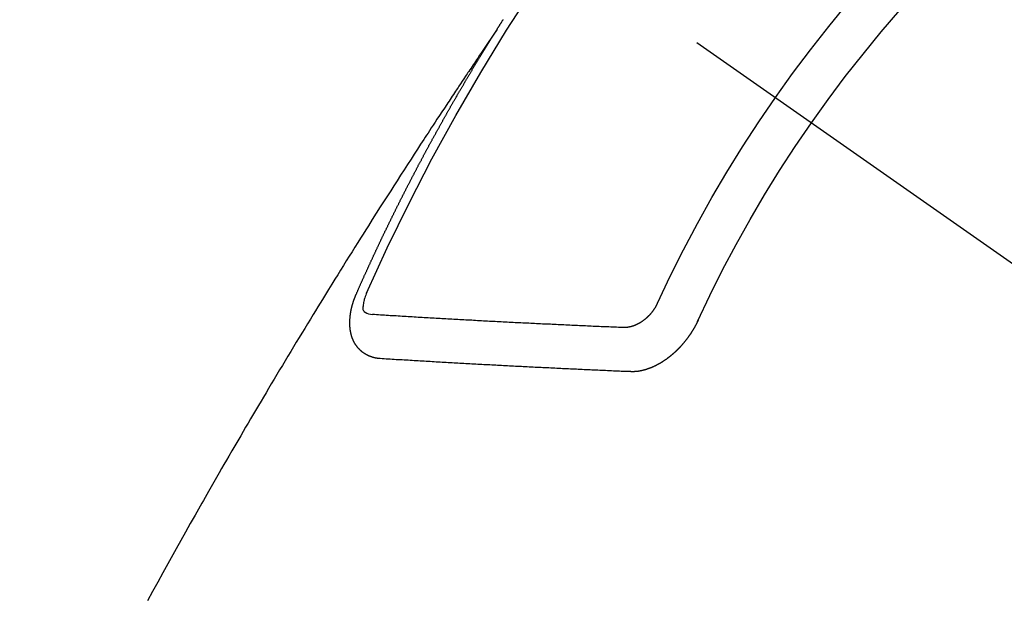
# Model space of a CAD drawing. Extents: x 0 to 26473, y -11045 to -2175.
# Drawn here: x 15573 to 15588, y -3927 to -3918 of the extents above; entities that cross this region are included whole.
import ezdxf

# ---------------------------------------------------------------- set-up
doc = ezdxf.new("R2010")
doc.units = 0
doc.header["$LTSCALE"] = 50
doc.header["$MEASUREMENT"] = 0
doc.linetypes.add('CENTER2', pattern=[1.125, 0.75, -0.125, 0.125, -0.125])
doc.linetypes.add('HIDDEN', pattern=[0.375, 0.25, -0.125])
doc.layers.get('0').update_dxf_attribs({"linetype": 'CONTINUOUS'})
doc.layers.add('150-機器', color=8, linetype='CONTINUOUS')
doc.layers.add('160-文字', color=254, linetype='CONTINUOUS')
doc.styles.add('KH001', font='txt')
doc.dimstyles.new('KH1xx030', dxfattribs={"dimscale": 30, "dimtxt": 2, "dimasz": 0.6, "dimexe": 0.3, "dimexo": 1.2, "dimgap": 0.5, "dimtad": 3, "dimdec": 1, "dimdsep": 46, "dimlunit": 6, "dimtxsty": 'KH001', "dimblk": 'DOT', "dimcen": 1, "dimdle": 1, "dimclrd": 256, "dimclre": 256, "dimclrt": 256, "dimadec": 0, "dimazin": 0, "dimtfac": 1, "dimtdec": 1, "dimtix": 1, "dimtmove": 2, "dimatfit": 3, "dimldrblk": 'CLOSEDBLANK', "dimfxl": 1, "dimtolj": 1, "dimtzin": 0, "dimlwd": -1, "dimlwe": -1, "dimarcsym": 0})

# ---------------------------------------------------------------- blocks, each defined once
blk = doc.blocks.new('F402_H')
at = {"layer": '150-機器', "color": 13, "linetype": 'CENTER2'}
blk.add_line((0, 0), (-244.018, -170.863), dxfattribs=at)
at = {"layer": '150-機器', "color": 13, "linetype": 'HIDDEN'}
for points in [[(-217.087, -153.962), (-217.091, -153.956), (-217.095, -153.95), (-217.097, -153.945), (-217.101, -153.939), (-217.105, -153.933), (-217.109, -153.927), (-217.112, -153.922), (-217.116, -153.916), (-217.119, -153.91), (-217.123, -153.905), (-217.127, -153.9), (-217.13, -153.893), (-217.133, -153.888), (-217.137, -153.883), (-217.14, -153.876), (-217.144, -153.871), (-217.148, -153.866), (-217.151, -153.859), (-217.155, -153.854), (-217.159, -153.849), (-217.162, -153.842), (-217.166, -153.837), (-217.169, -153.832), (-217.172, -153.826), (-217.176, -153.82), (-217.18, -153.815), (-217.183, -153.809), (-217.187, -153.803), (-217.19, -153.798)], [(-217.091, -153.956), (-217.048, -154.02), (-217.004, -154.085), (-216.961, -154.149), (-216.918, -154.213), (-216.888, -154.257), (-216.859, -154.301), (-216.829, -154.345), (-216.8, -154.389), (-216.783, -154.414), (-216.766, -154.439), (-216.749, -154.465), (-216.732, -154.49), (-216.715, -154.515), (-216.698, -154.54), (-216.681, -154.565), (-216.664, -154.59), (-216.651, -154.609), (-216.639, -154.628), (-216.626, -154.646), (-216.614, -154.665), (-216.588, -154.703), (-216.563, -154.741), (-216.538, -154.779), (-216.512, -154.817), (-216.5, -154.836), (-216.487, -154.855), (-216.474, -154.874), (-216.462, -154.893), (-216.445, -154.918), (-216.428, -154.943), (-216.412, -154.968), (-216.395, -154.993), (-216.378, -155.019), (-216.362, -155.044), (-216.345, -155.07), (-216.328, -155.095), (-216.291, -155.152), (-216.253, -155.209), (-216.216, -155.265), (-216.178, -155.322), (-216.149, -155.366), (-216.12, -155.411), (-216.091, -155.455), (-216.062, -155.499), (-216.041, -155.532), (-216.02, -155.564), (-215.998, -155.597), (-215.977, -155.629), (-215.928, -155.704), (-215.879, -155.779), (-215.83, -155.854), (-215.782, -155.93), (-215.728, -156.012), (-215.675, -156.095), (-215.622, -156.178), (-215.569, -156.26), (-215.52, -156.337), (-215.471, -156.413), (-215.422, -156.489), (-215.373, -156.565), (-215.312, -156.661), (-215.251, -156.756), (-215.19, -156.852), (-215.13, -156.948), (-215.09, -157.012), (-215.049, -157.075), (-215.009, -157.139), (-214.969, -157.203), (-214.925, -157.273), (-214.881, -157.344), (-214.837, -157.414), (-214.793, -157.484), (-214.749, -157.554), (-214.706, -157.625), (-214.662, -157.695), (-214.618, -157.766), (-214.571, -157.842), (-214.523, -157.919), (-214.476, -157.996), (-214.429, -158.073), (-214.393, -158.13), (-214.358, -158.188), (-214.322, -158.245), (-214.287, -158.303), (-214.244, -158.374), (-214.2, -158.444), (-214.157, -158.515), (-214.115, -158.586), (-214.072, -158.656), (-214.029, -158.727), (-213.986, -158.797), (-213.944, -158.868), (-213.901, -158.938), (-213.859, -159.009), (-213.816, -159.08), (-213.774, -159.15), (-213.731, -159.221), (-213.689, -159.292), (-213.647, -159.363), (-213.605, -159.434), (-213.566, -159.498), (-213.528, -159.563), (-213.49, -159.627), (-213.452, -159.691), (-213.422, -159.743), (-213.391, -159.794), (-213.361, -159.845), (-213.33, -159.897), (-213.292, -159.961), (-213.255, -160.025), (-213.217, -160.09), (-213.179, -160.154), (-213.134, -160.231), (-213.089, -160.309), (-213.044, -160.386), (-212.999, -160.464), (-212.962, -160.528), (-212.924, -160.593), (-212.887, -160.657), (-212.85, -160.722), (-212.809, -160.793), (-212.769, -160.864), (-212.728, -160.935), (-212.687, -161.006), (-212.662, -161.051), (-212.636, -161.096), (-212.61, -161.141), (-212.584, -161.186), (-212.559, -161.232), (-212.533, -161.277), (-212.507, -161.322), (-212.482, -161.368), (-212.409, -161.497), (-212.336, -161.626), (-212.263, -161.755), (-212.191, -161.884), (-212.14, -161.975), (-212.09, -162.065), (-212.04, -162.156), (-211.989, -162.246), (-211.911, -162.388), (-211.833, -162.531), (-211.754, -162.673)], [(-214.943, -157.995), (-214.948, -157.985), (-214.951, -157.977), (-214.955, -157.968), (-214.958, -157.96), (-214.962, -157.952), (-214.967, -157.943), (-214.97, -157.934), (-214.974, -157.926), (-214.977, -157.917), (-214.981, -157.909), (-214.985, -157.9), (-214.989, -157.891), (-214.993, -157.883), (-214.996, -157.874), (-215, -157.866), (-215.004, -157.857), (-215.008, -157.849), (-215.011, -157.84), (-215.015, -157.832), (-215.019, -157.822), (-215.023, -157.814), (-215.027, -157.806), (-215.03, -157.797), (-215.034, -157.789), (-215.039, -157.78), (-215.042, -157.772), (-215.046, -157.763), (-215.049, -157.755), (-215.053, -157.745), (-215.058, -157.737), (-215.061, -157.729), (-215.065, -157.72), (-215.068, -157.712), (-215.073, -157.703), (-215.077, -157.695), (-215.08, -157.686), (-215.084, -157.678), (-215.089, -157.669), (-215.092, -157.66), (-215.096, -157.652), (-215.1, -157.644), (-215.104, -157.635), (-215.108, -157.626), (-215.111, -157.618), (-215.116, -157.61), (-215.12, -157.601), (-215.123, -157.592), (-215.127, -157.584), (-215.132, -157.575), (-215.135, -157.566), (-215.139, -157.558), (-215.143, -157.55), (-215.147, -157.541), (-215.15, -157.532), (-215.155, -157.524), (-215.158, -157.516), (-215.162, -157.506), (-215.167, -157.498), (-215.17, -157.49), (-215.174, -157.481), (-215.179, -157.473), (-215.182, -157.464), (-215.186, -157.456), (-215.191, -157.447), (-215.194, -157.438), (-215.198, -157.43), (-215.203, -157.421), (-215.206, -157.413), (-215.21, -157.404), (-215.214, -157.396), (-215.218, -157.387), (-215.222, -157.378), (-215.226, -157.371), (-215.23, -157.361), (-215.234, -157.353), (-215.238, -157.345), (-215.242, -157.335), (-215.246, -157.328), (-215.25, -157.319), (-215.253, -157.311), (-215.258, -157.302), (-215.262, -157.293), (-215.266, -157.285), (-215.27, -157.276), (-215.274, -157.268), (-215.278, -157.26), (-215.282, -157.25), (-215.286, -157.242), (-215.29, -157.234), (-215.294, -157.225), (-215.298, -157.217), (-215.302, -157.208), (-215.307, -157.199), (-215.31, -157.191), (-215.315, -157.183), (-215.319, -157.174), (-215.322, -157.165), (-215.326, -157.157), (-215.331, -157.148), (-215.335, -157.14), (-215.338, -157.132), (-215.343, -157.123), (-215.347, -157.114), (-215.35, -157.106), (-215.355, -157.097), (-215.359, -157.089), (-215.363, -157.081), (-215.367, -157.071), (-215.371, -157.063), (-215.375, -157.055), (-215.38, -157.046), (-215.383, -157.038), (-215.388, -157.029), (-215.392, -157.02), (-215.396, -157.013), (-215.4, -157.003), (-215.405, -156.995), (-215.408, -156.987), (-215.413, -156.978), (-215.417, -156.97), (-215.421, -156.962), (-215.425, -156.952), (-215.429, -156.944), (-215.433, -156.935), (-215.438, -156.927), (-215.441, -156.919), (-215.446, -156.91), (-215.45, -156.901), (-215.454, -156.893), (-215.458, -156.884), (-215.462, -156.876), (-215.466, -156.867), (-215.471, -156.859), (-215.474, -156.851), (-215.479, -156.842), (-215.483, -156.833), (-215.488, -156.825), (-215.491, -156.816), (-215.495, -156.808), (-215.5, -156.799), (-215.504, -156.791), (-215.509, -156.782), (-215.512, -156.774), (-215.517, -156.766), (-215.521, -156.756), (-215.525, -156.748), (-215.529, -156.739), (-215.533, -156.731), (-215.538, -156.723), (-215.542, -156.714), (-215.546, -156.706), (-215.55, -156.697), (-215.555, -156.689), (-215.559, -156.681), (-215.563, -156.672), (-215.567, -156.664), (-215.571, -156.654), (-215.576, -156.646), (-215.58, -156.638), (-215.584, -156.629), (-215.589, -156.621), (-215.593, -156.612), (-215.597, -156.604), (-215.602, -156.595), (-215.605, -156.587), (-215.61, -156.579), (-215.614, -156.57), (-215.618, -156.562), (-215.623, -156.553), (-215.627, -156.544), (-215.631, -156.536), (-215.636, -156.528), (-215.639, -156.519), (-215.644, -156.51), (-215.649, -156.503), (-215.653, -156.493), (-215.657, -156.485), (-215.662, -156.477), (-215.665, -156.468), (-215.67, -156.459), (-215.675, -156.451), (-215.678, -156.443), (-215.683, -156.434), (-215.687, -156.426), (-215.691, -156.417), (-215.696, -156.409), (-215.701, -156.4), (-215.704, -156.392), (-215.709, -156.383), (-215.713, -156.375), (-215.718, -156.366), (-215.722, -156.358), (-215.726, -156.35), (-215.73, -156.341), (-215.735, -156.333), (-215.74, -156.324), (-215.744, -156.316), (-215.748, -156.307), (-215.752, -156.299), (-215.757, -156.29), (-215.761, -156.282), (-215.766, -156.273), (-215.77, -156.265), (-215.775, -156.256), (-215.778, -156.248), (-215.783, -156.239), (-215.788, -156.231), (-215.792, -156.223), (-215.796, -156.214), (-215.8, -156.206), (-215.805, -156.197), (-215.81, -156.189), (-215.814, -156.18), (-215.818, -156.172), (-215.823, -156.163), (-215.827, -156.155), (-215.831, -156.146), (-215.836, -156.138), (-215.841, -156.129), (-215.845, -156.121), (-215.849, -156.112), (-215.853, -156.104), (-215.858, -156.095), (-215.863, -156.087), (-215.867, -156.079), (-215.871, -156.07), (-215.876, -156.061), (-215.88, -156.054), (-215.885, -156.045), (-215.889, -156.037), (-215.893, -156.028), (-215.898, -156.02), (-215.903, -156.011), (-215.907, -156.003), (-215.912, -155.994), (-215.915, -155.986), (-215.92, -155.977), (-215.925, -155.969), (-215.93, -155.96), (-215.934, -155.952), (-215.939, -155.944), (-215.942, -155.935), (-215.947, -155.926), (-215.952, -155.918), (-215.957, -155.91), (-215.961, -155.902), (-215.966, -155.893), (-215.97, -155.884), (-215.974, -155.876), (-215.979, -155.867), (-215.983, -155.859), (-215.988, -155.85), (-215.993, -155.842), (-215.998, -155.834), (-216.002, -155.826), (-216.006, -155.817), (-216.01, -155.809), (-216.015, -155.8), (-216.02, -155.792), (-216.024, -155.783), (-216.029, -155.775), (-216.034, -155.767), (-216.038, -155.759), (-216.043, -155.75), (-216.047, -155.741), (-216.051, -155.733), (-216.056, -155.724), (-216.061, -155.716), (-216.065, -155.707), (-216.07, -155.699), (-216.075, -155.691), (-216.079, -155.683), (-216.084, -155.674), (-216.088, -155.666), (-216.093, -155.657), (-216.098, -155.648), (-216.102, -155.64), (-216.106, -155.631), (-216.111, -155.623), (-216.116, -155.615), (-216.12, -155.607), (-216.125, -155.598), (-216.129, -155.59), (-216.134, -155.581), (-216.139, -155.572), (-216.143, -155.565), (-216.148, -155.556), (-216.153, -155.548), (-216.158, -155.539), (-216.162, -155.531), (-216.167, -155.522), (-216.171, -155.515), (-216.176, -155.506), (-216.181, -155.497), (-216.185, -155.489), (-216.19, -155.48), (-216.194, -155.472), (-216.199, -155.464), (-216.204, -155.456), (-216.209, -155.447), (-216.214, -155.438), (-216.218, -155.43), (-216.223, -155.422), (-216.227, -155.414), (-216.232, -155.405), (-216.236, -155.397), (-216.241, -155.388), (-216.246, -155.38), (-216.25, -155.372), (-216.255, -155.363), (-216.26, -155.355), (-216.265, -155.346), (-216.269, -155.338), (-216.274, -155.33), (-216.279, -155.321), (-216.283, -155.313), (-216.288, -155.304), (-216.292, -155.296), (-216.297, -155.287), (-216.302, -155.279), (-216.306, -155.271), (-216.312, -155.263), (-216.317, -155.255), (-216.321, -155.246), (-216.326, -155.237), (-216.331, -155.229), (-216.336, -155.221), (-216.34, -155.213), (-216.345, -155.204), (-216.35, -155.195), (-216.354, -155.187), (-216.359, -155.179), (-216.363, -155.171), (-216.369, -155.162), (-216.374, -155.154), (-216.378, -155.146), (-216.383, -155.137), (-216.387, -155.129), (-216.392, -155.12), (-216.397, -155.112), (-216.402, -155.104), (-216.406, -155.095), (-216.412, -155.088), (-216.417, -155.079), (-216.421, -155.07), (-216.426, -155.062), (-216.431, -155.053), (-216.435, -155.046), (-216.44, -155.037), (-216.446, -155.029), (-216.45, -155.021), (-216.455, -155.012), (-216.46, -155.003), (-216.464, -154.995), (-216.469, -154.987), (-216.473, -154.979), (-216.479, -154.97), (-216.484, -154.962), (-216.488, -154.954), (-216.493, -154.945), (-216.498, -154.937), (-216.502, -154.928), (-216.508, -154.92), (-216.512, -154.912), (-216.517, -154.904), (-216.522, -154.895), (-216.527, -154.887), (-216.532, -154.879), (-216.537, -154.871), (-216.542, -154.862), (-216.546, -154.853), (-216.551, -154.845), (-216.557, -154.837), (-216.561, -154.828), (-216.566, -154.82), (-216.571, -154.812), (-216.576, -154.804), (-216.581, -154.796), (-216.586, -154.787), (-216.59, -154.779), (-216.595, -154.77), (-216.601, -154.762), (-216.605, -154.754), (-216.61, -154.745), (-216.615, -154.737), (-216.62, -154.729), (-216.625, -154.721), (-216.63, -154.712), (-216.634, -154.704), (-216.64, -154.696), (-216.644, -154.688), (-216.649, -154.679), (-216.654, -154.67), (-216.659, -154.663), (-216.664, -154.654), (-216.669, -154.645), (-216.674, -154.638), (-216.679, -154.629), (-216.684, -154.621), (-216.688, -154.613), (-216.694, -154.605), (-216.699, -154.596), (-216.703, -154.588), (-216.709, -154.58), (-216.714, -154.571), (-216.718, -154.563), (-216.723, -154.554), (-216.728, -154.547), (-216.733, -154.538), (-216.738, -154.529), (-216.743, -154.522), (-216.748, -154.513), (-216.753, -154.505), (-216.758, -154.497), (-216.763, -154.489), (-216.768, -154.48), (-216.773, -154.472), (-216.778, -154.464), (-216.783, -154.455), (-216.788, -154.448), (-216.793, -154.439), (-216.798, -154.43), (-216.803, -154.423), (-216.808, -154.414), (-216.813, -154.405), (-216.818, -154.398), (-216.823, -154.389), (-216.828, -154.381), (-216.833, -154.373), (-216.838, -154.364), (-216.843, -154.356), (-216.848, -154.348), (-216.853, -154.34), (-216.858, -154.331), (-216.863, -154.323), (-216.868, -154.315), (-216.873, -154.307), (-216.878, -154.299), (-216.883, -154.29), (-216.888, -154.282), (-216.893, -154.274), (-216.898, -154.266), (-216.904, -154.257), (-216.908, -154.25), (-216.913, -154.241), (-216.919, -154.233), (-216.923, -154.225), (-216.929, -154.216), (-216.934, -154.208), (-216.94, -154.2), (-216.944, -154.192), (-216.949, -154.183), (-216.955, -154.175), (-216.959, -154.167), (-216.965, -154.159), (-216.97, -154.15), (-216.975, -154.143), (-216.98, -154.134), (-216.985, -154.126), (-216.99, -154.118), (-216.995, -154.11), (-217, -154.101), (-217.005, -154.093), (-217.01, -154.085), (-217.015, -154.076), (-217.02, -154.069), (-217.025, -154.06), (-217.031, -154.052), (-217.036, -154.043), (-217.041, -154.036), (-217.046, -154.027), (-217.052, -154.019), (-217.056, -154.011), (-217.062, -154.003), (-217.067, -153.994), (-217.072, -153.987), (-217.077, -153.978), (-217.082, -153.97), (-217.087, -153.962)], [(-215.31, -158.977), (-215.308, -158.977), (-215.306, -158.976), (-215.303, -158.976), (-215.301, -158.976), (-215.298, -158.976), (-215.295, -158.975), (-215.293, -158.975), (-215.291, -158.975), (-215.288, -158.975), (-215.286, -158.975), (-215.284, -158.974), (-215.281, -158.974), (-215.279, -158.973), (-215.276, -158.973), (-215.274, -158.973), (-215.271, -158.973), (-215.269, -158.973), (-215.266, -158.972), (-215.264, -158.971), (-215.262, -158.971), (-215.26, -158.971), (-215.257, -158.971), (-215.255, -158.97), (-215.252, -158.969), (-215.249, -158.97), (-215.247, -158.969), (-215.245, -158.969), (-215.243, -158.969), (-215.24, -158.968), (-215.237, -158.968), (-215.235, -158.967), (-215.233, -158.967), (-215.231, -158.966), (-215.229, -158.965), (-215.226, -158.965), (-215.224, -158.964), (-215.222, -158.964), (-215.22, -158.964), (-215.217, -158.963), (-215.214, -158.962), (-215.213, -158.961), (-215.211, -158.961), (-215.208, -158.961), (-215.205, -158.96), (-215.203, -158.959), (-215.201, -158.958), (-215.199, -158.958), (-215.197, -158.958), (-215.194, -158.957), (-215.192, -158.955), (-215.19, -158.955), (-215.188, -158.955), (-215.185, -158.954), (-215.183, -158.953), (-215.181, -158.952), (-215.179, -158.952), (-215.176, -158.95), (-215.174, -158.95), (-215.173, -158.949), (-215.17, -158.949), (-215.167, -158.948), (-215.166, -158.947), (-215.164, -158.946), (-215.162, -158.945), (-215.159, -158.944), (-215.157, -158.944), (-215.155, -158.943), (-215.153, -158.942), (-215.15, -158.941), (-215.148, -158.94), (-215.147, -158.939), (-215.144, -158.939), (-215.142, -158.937), (-215.14, -158.937), (-215.138, -158.936), (-215.136, -158.935), (-215.133, -158.934), (-215.132, -158.933), (-215.13, -158.932), (-215.128, -158.931), (-215.125, -158.93), (-215.123, -158.929), (-215.122, -158.928), (-215.119, -158.928), (-215.117, -158.926), (-215.115, -158.925), (-215.113, -158.924), (-215.111, -158.923), (-215.109, -158.921), (-215.107, -158.921), (-215.105, -158.92), (-215.104, -158.919), (-215.101, -158.917), (-215.099, -158.917), (-215.097, -158.916), (-215.096, -158.915), (-215.093, -158.913), (-215.091, -158.912), (-215.089, -158.911), (-215.088, -158.91), (-215.085, -158.908), (-215.084, -158.907), (-215.082, -158.906), (-215.08, -158.906), (-215.077, -158.904), (-215.076, -158.903), (-215.074, -158.902), (-215.072, -158.901), (-215.07, -158.899), (-215.068, -158.898), (-215.067, -158.897), (-215.064, -158.895), (-215.063, -158.894), (-215.061, -158.893), (-215.059, -158.892), (-215.057, -158.89), (-215.055, -158.889), (-215.054, -158.888), (-215.052, -158.886), (-215.05, -158.885), (-215.048, -158.884), (-215.046, -158.882), (-215.045, -158.881), (-215.042, -158.88), (-215.041, -158.878), (-215.039, -158.877), (-215.037, -158.876), (-215.035, -158.874), (-215.034, -158.872), (-215.032, -158.871), (-215.031, -158.87), (-215.028, -158.868), (-215.026, -158.867), (-215.025, -158.865), (-215.024, -158.864), (-215.021, -158.862), (-215.02, -158.861), (-215.018, -158.86), (-215.017, -158.858), (-215.015, -158.856), (-215.013, -158.855), (-215.011, -158.854), (-215.01, -158.852), (-215.008, -158.851), (-215.006, -158.849), (-215.005, -158.847), (-215.003, -158.846), (-215.001, -158.845), (-215, -158.843), (-214.998, -158.841), (-214.997, -158.84), (-214.995, -158.838), (-214.993, -158.837), (-214.992, -158.835), (-214.99, -158.834), (-214.989, -158.832), (-214.987, -158.83), (-214.986, -158.828), (-214.984, -158.827), (-214.983, -158.826), (-214.981, -158.823), (-214.979, -158.822), (-214.978, -158.82), (-214.976, -158.819), (-214.975, -158.817), (-214.973, -158.814), (-214.972, -158.813), (-214.971, -158.811), (-214.969, -158.81), (-214.967, -158.808), (-214.966, -158.806), (-214.965, -158.804), (-214.963, -158.802), (-214.962, -158.801), (-214.96, -158.799), (-214.959, -158.797), (-214.957, -158.796), (-214.956, -158.794), (-214.955, -158.792), (-214.953, -158.79), (-214.952, -158.788), (-214.951, -158.786), (-214.949, -158.784), (-214.948, -158.783), (-214.947, -158.781), (-214.945, -158.779), (-214.944, -158.777), (-214.942, -158.775), (-214.941, -158.773), (-214.94, -158.772), (-214.938, -158.769), (-214.937, -158.767), (-214.936, -158.765), (-214.934, -158.764), (-214.933, -158.762), (-214.932, -158.76), (-214.93, -158.757), (-214.929, -158.755), (-214.928, -158.754), (-214.927, -158.752), (-214.926, -158.75), (-214.925, -158.748), (-214.924, -158.746), (-214.922, -158.743), (-214.921, -158.741), (-214.92, -158.739), (-214.919, -158.737), (-214.918, -158.735), (-214.917, -158.733), (-214.916, -158.731), (-214.915, -158.729), (-214.913, -158.727), (-214.912, -158.725), (-214.911, -158.723), (-214.91, -158.721), (-214.909, -158.719), (-214.908, -158.717), (-214.907, -158.714), (-214.906, -158.712), (-214.905, -158.71), (-214.904, -158.708), (-214.902, -158.706), (-214.901, -158.704), (-214.9, -158.701), (-214.899, -158.699), (-214.898, -158.697), (-214.897, -158.695), (-214.897, -158.692), (-214.896, -158.691), (-214.895, -158.689), (-214.894, -158.687), (-214.893, -158.684), (-214.892, -158.682), (-214.891, -158.68), (-214.891, -158.677), (-214.889, -158.675), (-214.888, -158.673), (-214.887, -158.67), (-214.886, -158.668), (-214.886, -158.665), (-214.884, -158.663), (-214.883, -158.661), (-214.883, -158.658), (-214.882, -158.656), (-214.881, -158.654), (-214.88, -158.652), (-214.88, -158.649), (-214.879, -158.647), (-214.878, -158.644), (-214.877, -158.642), (-214.877, -158.639), (-214.876, -158.638), (-214.875, -158.635), (-214.874, -158.633), (-214.874, -158.631), (-214.873, -158.629), (-214.873, -158.626), (-214.872, -158.624), (-214.871, -158.621), (-214.871, -158.618), (-214.87, -158.616), (-214.869, -158.614), (-214.869, -158.611), (-214.868, -158.609), (-214.867, -158.606), (-214.867, -158.603), (-214.866, -158.601), (-214.865, -158.599), (-214.865, -158.596), (-214.864, -158.594), (-214.864, -158.592), (-214.863, -158.589), (-214.863, -158.586), (-214.862, -158.584), (-214.861, -158.581), (-214.861, -158.579), (-214.86, -158.576), (-214.859, -158.574), (-214.86, -158.572), (-214.859, -158.569), (-214.859, -158.566), (-214.858, -158.563), (-214.858, -158.56), (-214.857, -158.558), (-214.856, -158.556), (-214.857, -158.554), (-214.856, -158.551), (-214.856, -158.548), (-214.855, -158.545), (-214.855, -158.542), (-214.854, -158.54), (-214.854, -158.537), (-214.854, -158.535), (-214.853, -158.532), (-214.853, -158.529), (-214.852, -158.526), (-214.853, -158.524), (-214.852, -158.521), (-214.852, -158.519), (-214.851, -158.516), (-214.852, -158.514), (-214.851, -158.511), (-214.851, -158.508), (-214.85, -158.505), (-214.85, -158.503), (-214.85, -158.5), (-214.85, -158.497), (-214.849, -158.495), (-214.849, -158.492), (-214.849, -158.49), (-214.848, -158.487), (-214.849, -158.485), (-214.849, -158.481), (-214.848, -158.478), (-214.848, -158.476), (-214.848, -158.473), (-214.848, -158.471), (-214.847, -158.468), (-214.848, -158.465), (-214.848, -158.462), (-214.847, -158.459), (-214.847, -158.457), (-214.847, -158.454), (-214.847, -158.451), (-214.847, -158.448), (-214.847, -158.446), (-214.846, -158.443), (-214.847, -158.44), (-214.847, -158.437), (-214.847, -158.435), (-214.847, -158.432), (-214.847, -158.428), (-214.847, -158.426), (-214.846, -158.424), (-214.847, -158.42), (-214.847, -158.418), (-214.846, -158.415), (-214.847, -158.412), (-214.847, -158.409), (-214.847, -158.407), (-214.847, -158.403), (-214.848, -158.401), (-214.847, -158.398), (-214.847, -158.395), (-214.847, -158.393), (-214.848, -158.389), (-214.848, -158.387), (-214.847, -158.384), (-214.848, -158.381), (-214.848, -158.378), (-214.849, -158.375), (-214.848, -158.372), (-214.849, -158.369), (-214.849, -158.367), (-214.85, -158.364), (-214.849, -158.361), (-214.85, -158.358), (-214.849, -158.355), (-214.85, -158.352), (-214.851, -158.35), (-214.851, -158.346), (-214.851, -158.344), (-214.851, -158.34), (-214.851, -158.338), (-214.852, -158.335), (-214.852, -158.332), (-214.852, -158.329), (-214.853, -158.326), (-214.853, -158.324), (-214.853, -158.32), (-214.854, -158.318), (-214.854, -158.314), (-214.854, -158.312), (-214.855, -158.309), (-214.855, -158.305), (-214.855, -158.303), (-214.856, -158.3), (-214.856, -158.296), (-214.857, -158.294), (-214.858, -158.291), (-214.858, -158.288), (-214.858, -158.285), (-214.859, -158.282), (-214.859, -158.279), (-214.859, -158.277), (-214.86, -158.274), (-214.86, -158.27), (-214.861, -158.268), (-214.861, -158.265), (-214.862, -158.262), (-214.862, -158.258), (-214.863, -158.256), (-214.864, -158.253), (-214.864, -158.249), (-214.865, -158.246), (-214.865, -158.244), (-214.866, -158.241), (-214.867, -158.238), (-214.867, -158.234), (-214.868, -158.231), (-214.868, -158.229), (-214.869, -158.226), (-214.869, -158.223), (-214.87, -158.22), (-214.871, -158.217), (-214.871, -158.214), (-214.872, -158.211), (-214.873, -158.208), (-214.873, -158.205), (-214.874, -158.202), (-214.875, -158.199), (-214.876, -158.196), (-214.876, -158.193), (-214.877, -158.19), (-214.878, -158.187), (-214.878, -158.184), (-214.879, -158.181), (-214.88, -158.178), (-214.881, -158.175), (-214.882, -158.172), (-214.882, -158.169), (-214.883, -158.166), (-214.884, -158.163), (-214.885, -158.16), (-214.886, -158.157), (-214.886, -158.154), (-214.887, -158.151), (-214.888, -158.148), (-214.889, -158.145), (-214.89, -158.142), (-214.891, -158.139), (-214.891, -158.136), (-214.892, -158.133), (-214.893, -158.13), (-214.895, -158.127), (-214.895, -158.124), (-214.896, -158.121), (-214.897, -158.118), (-214.898, -158.115), (-214.899, -158.112), (-214.9, -158.109), (-214.901, -158.106), (-214.902, -158.103), (-214.903, -158.1), (-214.903, -158.097), (-214.905, -158.093), (-214.906, -158.09), (-214.907, -158.087), (-214.908, -158.085), (-214.909, -158.082), (-214.91, -158.079), (-214.911, -158.076), (-214.912, -158.073), (-214.913, -158.069), (-214.915, -158.067), (-214.916, -158.063), (-214.917, -158.06), (-214.918, -158.057), (-214.919, -158.054), (-214.921, -158.052), (-214.921, -158.049), (-214.922, -158.046), (-214.924, -158.042), (-214.926, -158.039), (-214.926, -158.036), (-214.927, -158.033), (-214.928, -158.03), (-214.93, -158.028), (-214.931, -158.024), (-214.932, -158.021), (-214.933, -158.018), (-214.935, -158.015), (-214.936, -158.012), (-214.937, -158.009), (-214.938, -158.006), (-214.94, -158.003), (-214.941, -158), (-214.942, -157.997), (-214.943, -157.995)], [(-215.106, -157.969), (-215.098, -157.988), (-215.091, -158.008), (-215.083, -158.028), (-215.076, -158.049), (-215.072, -158.061), (-215.068, -158.074), (-215.064, -158.087), (-215.061, -158.1), (-215.057, -158.119), (-215.054, -158.137), (-215.051, -158.157), (-215.048, -158.176), (-215.045, -158.189), (-215.043, -158.201), (-215.043, -158.213), (-215.044, -158.225), (-215.049, -158.238), (-215.058, -158.249), (-215.068, -158.26), (-215.08, -158.269), (-215.106, -158.283), (-215.133, -158.293), (-215.162, -158.299), (-215.191, -158.303)], [(-219.547, -158.129), (-219.544, -158.132), (-219.543, -158.136), (-219.542, -158.139), (-219.54, -158.142), (-219.538, -158.146), (-219.536, -158.149), (-219.535, -158.152), (-219.534, -158.156), (-219.531, -158.16), (-219.53, -158.162), (-219.528, -158.166), (-219.526, -158.169), (-219.524, -158.173), (-219.522, -158.176), (-219.521, -158.179), (-219.519, -158.183), (-219.517, -158.186), (-219.515, -158.19), (-219.513, -158.193), (-219.511, -158.195), (-219.509, -158.199), (-219.507, -158.202), (-219.505, -158.206), (-219.503, -158.209), (-219.501, -158.212), (-219.498, -158.216), (-219.497, -158.218), (-219.495, -158.222), (-219.493, -158.225), (-219.49, -158.228), (-219.488, -158.232), (-219.486, -158.235), (-219.484, -158.238), (-219.482, -158.241), (-219.48, -158.244), (-219.477, -158.247), (-219.475, -158.25), (-219.473, -158.254), (-219.47, -158.256), (-219.467, -158.26), (-219.465, -158.263), (-219.463, -158.265), (-219.461, -158.269), (-219.459, -158.272), (-219.456, -158.275), (-219.453, -158.278), (-219.451, -158.281), (-219.448, -158.284), (-219.446, -158.286), (-219.444, -158.29), (-219.441, -158.292), (-219.439, -158.296), (-219.436, -158.299), (-219.433, -158.302), (-219.431, -158.305), (-219.428, -158.307), (-219.426, -158.31), (-219.423, -158.313), (-219.421, -158.316), (-219.418, -158.319), (-219.415, -158.322), (-219.413, -158.324), (-219.41, -158.326), (-219.407, -158.33), (-219.404, -158.332), (-219.401, -158.335), (-219.399, -158.338), (-219.396, -158.34), (-219.393, -158.343), (-219.39, -158.346), (-219.388, -158.348), (-219.385, -158.351), (-219.382, -158.353), (-219.379, -158.356), (-219.377, -158.358), (-219.373, -158.361), (-219.371, -158.364), (-219.368, -158.367), (-219.366, -158.369), (-219.362, -158.371), (-219.359, -158.374), (-219.357, -158.376), (-219.354, -158.379), (-219.351, -158.381), (-219.348, -158.383), (-219.345, -158.386), (-219.342, -158.387), (-219.338, -158.39), (-219.335, -158.393), (-219.333, -158.394), (-219.33, -158.397), (-219.327, -158.399), (-219.323, -158.401), (-219.32, -158.404), (-219.318, -158.406), (-219.314, -158.408), (-219.311, -158.41), (-219.308, -158.412), (-219.305, -158.414), (-219.302, -158.416), (-219.299, -158.418), (-219.295, -158.42), (-219.293, -158.422), (-219.289, -158.424), (-219.286, -158.426), (-219.283, -158.428), (-219.28, -158.43), (-219.276, -158.432), (-219.274, -158.433), (-219.27, -158.436), (-219.267, -158.437), (-219.263, -158.44), (-219.26, -158.441), (-219.258, -158.443), (-219.254, -158.444), (-219.25, -158.446), (-219.248, -158.448), (-219.244, -158.449), (-219.241, -158.451), (-219.237, -158.453), (-219.235, -158.455), (-219.231, -158.456), (-219.228, -158.457), (-219.225, -158.459), (-219.221, -158.46), (-219.218, -158.461), (-219.215, -158.463), (-219.211, -158.465), (-219.208, -158.467), (-219.205, -158.468), (-219.201, -158.469), (-219.198, -158.47), (-219.195, -158.472), (-219.191, -158.473), (-219.189, -158.474), (-219.185, -158.475), (-219.182, -158.476), (-219.178, -158.477), (-219.175, -158.479), (-219.172, -158.48), (-219.168, -158.481), (-219.166, -158.482), (-219.162, -158.483), (-219.159, -158.484), (-219.155, -158.485), (-219.152, -158.486), (-219.149, -158.487), (-219.145, -158.488), (-219.143, -158.489), (-219.139, -158.49), (-219.136, -158.49), (-219.132, -158.491), (-219.129, -158.493), (-219.126, -158.493), (-219.122, -158.494), (-219.119, -158.494), (-219.116, -158.496), (-219.113, -158.496), (-219.109, -158.496), (-219.106, -158.497), (-219.103, -158.498), (-219.1, -158.498), (-219.096, -158.499), (-219.094, -158.5), (-219.09, -158.5), (-219.087, -158.5), (-219.084, -158.501), (-219.08, -158.501), (-219.077, -158.502), (-219.074, -158.502), (-219.071, -158.502), (-219.068, -158.503), (-219.065, -158.503), (-219.062, -158.503), (-219.058, -158.503), (-219.056, -158.503), (-219.052, -158.503), (-219.049, -158.504), (-219.046, -158.504), (-219.043, -158.503), (-219.041, -158.504), (-219.037, -158.504), (-219.034, -158.504), (-219.031, -158.503), (-219.028, -158.504), (-219.025, -158.504), (-219.023, -158.504), (-219.019, -158.503), (-219.016, -158.503), (-219.013, -158.503), (-219.01, -158.502)], [(-220.167, -158.391), (-220.166, -158.394), (-220.164, -158.398), (-220.162, -158.401), (-220.161, -158.404), (-220.159, -158.407), (-220.158, -158.411), (-220.156, -158.413), (-220.155, -158.416), (-220.153, -158.42), (-220.152, -158.423), (-220.151, -158.426), (-220.149, -158.429), (-220.147, -158.433), (-220.146, -158.435), (-220.144, -158.439), (-220.142, -158.441), (-220.141, -158.445), (-220.139, -158.448), (-220.138, -158.452), (-220.136, -158.454), (-220.135, -158.458), (-220.133, -158.46), (-220.131, -158.464), (-220.13, -158.467), (-220.128, -158.47), (-220.127, -158.473), (-220.124, -158.476), (-220.123, -158.479), (-220.121, -158.482), (-220.12, -158.485), (-220.118, -158.489), (-220.116, -158.491), (-220.115, -158.495), (-220.113, -158.497), (-220.111, -158.501), (-220.11, -158.504), (-220.107, -158.507), (-220.105, -158.51), (-220.104, -158.513), (-220.102, -158.517), (-220.1, -158.519), (-220.099, -158.523), (-220.097, -158.525), (-220.095, -158.529), (-220.093, -158.531), (-220.092, -158.535), (-220.089, -158.538), (-220.088, -158.541), (-220.085, -158.544), (-220.084, -158.546), (-220.082, -158.55), (-220.08, -158.553), (-220.078, -158.556), (-220.076, -158.559), (-220.074, -158.562), (-220.073, -158.565), (-220.071, -158.568), (-220.069, -158.571), (-220.066, -158.574), (-220.065, -158.577), (-220.062, -158.58), (-220.061, -158.583), (-220.059, -158.586), (-220.057, -158.59), (-220.055, -158.592), (-220.053, -158.595), (-220.051, -158.598), (-220.049, -158.601), (-220.047, -158.604), (-220.045, -158.607), (-220.043, -158.61), (-220.041, -158.613), (-220.039, -158.616), (-220.037, -158.618), (-220.035, -158.622), (-220.032, -158.625), (-220.031, -158.627), (-220.028, -158.631), (-220.026, -158.634), (-220.024, -158.636), (-220.022, -158.64), (-220.02, -158.642), (-220.018, -158.645), (-220.016, -158.649), (-220.014, -158.651), (-220.012, -158.654), (-220.01, -158.657), (-220.008, -158.66), (-220.005, -158.663), (-220.004, -158.666), (-220.001, -158.668), (-219.999, -158.671), (-219.997, -158.674), (-219.994, -158.677), (-219.993, -158.68), (-219.99, -158.683), (-219.989, -158.686), (-219.986, -158.689), (-219.983, -158.691), (-219.981, -158.694), (-219.979, -158.697), (-219.977, -158.7), (-219.975, -158.703), (-219.972, -158.706), (-219.97, -158.708), (-219.968, -158.711), (-219.966, -158.714), (-219.963, -158.716), (-219.961, -158.72), (-219.959, -158.722), (-219.957, -158.725), (-219.954, -158.727), (-219.952, -158.731), (-219.95, -158.733), (-219.948, -158.736), (-219.945, -158.739), (-219.943, -158.741), (-219.941, -158.745), (-219.938, -158.747), (-219.936, -158.75), (-219.934, -158.753), (-219.931, -158.755), (-219.929, -158.758), (-219.927, -158.76), (-219.924, -158.763), (-219.923, -158.766), (-219.919, -158.769), (-219.917, -158.772), (-219.915, -158.774), (-219.912, -158.777), (-219.911, -158.779), (-219.908, -158.782), (-219.906, -158.785), (-219.903, -158.787), (-219.901, -158.79), (-219.898, -158.792), (-219.896, -158.796), (-219.893, -158.798), (-219.891, -158.801), (-219.888, -158.803), (-219.886, -158.806), (-219.883, -158.808), (-219.881, -158.811), (-219.879, -158.813), (-219.876, -158.816), (-219.874, -158.818), (-219.871, -158.821), (-219.869, -158.823), (-219.867, -158.827), (-219.864, -158.828), (-219.861, -158.831), (-219.859, -158.834), (-219.856, -158.836), (-219.854, -158.839), (-219.851, -158.841), (-219.849, -158.843), (-219.847, -158.847), (-219.844, -158.849), (-219.842, -158.852), (-219.839, -158.854), (-219.836, -158.856), (-219.834, -158.859), (-219.831, -158.861), (-219.829, -158.863), (-219.826, -158.866), (-219.824, -158.869), (-219.821, -158.871), (-219.818, -158.873), (-219.816, -158.876), (-219.813, -158.878), (-219.81, -158.881), (-219.808, -158.883), (-219.806, -158.885), (-219.803, -158.888), (-219.8, -158.89), (-219.797, -158.893), (-219.796, -158.895), (-219.793, -158.898), (-219.79, -158.9), (-219.787, -158.901), (-219.784, -158.904), (-219.782, -158.906), (-219.78, -158.909), (-219.777, -158.911), (-219.774, -158.913), (-219.771, -158.916), (-219.769, -158.918), (-219.766, -158.92), (-219.763, -158.922), (-219.761, -158.925), (-219.758, -158.927), (-219.756, -158.929), (-219.753, -158.931), (-219.75, -158.934), (-219.748, -158.936), (-219.745, -158.938), (-219.742, -158.94), (-219.739, -158.942), (-219.737, -158.944), (-219.734, -158.947), (-219.731, -158.949), (-219.729, -158.95), (-219.726, -158.952), (-219.723, -158.955), (-219.721, -158.957), (-219.718, -158.959), (-219.715, -158.961), (-219.712, -158.963), (-219.71, -158.965), (-219.707, -158.967), (-219.704, -158.97), (-219.702, -158.972), (-219.699, -158.974), (-219.697, -158.975), (-219.694, -158.978), (-219.691, -158.98), (-219.689, -158.982), (-219.685, -158.983), (-219.683, -158.985), (-219.68, -158.988), (-219.677, -158.99), (-219.674, -158.992), (-219.672, -158.993), (-219.669, -158.995), (-219.666, -158.997), (-219.663, -158.999), (-219.66, -159.001), (-219.658, -159.003), (-219.655, -159.005), (-219.652, -159.006), (-219.649, -159.008), (-219.647, -159.01), (-219.644, -159.012), (-219.641, -159.015), (-219.638, -159.016), (-219.635, -159.018), (-219.633, -159.02), (-219.63, -159.022), (-219.627, -159.023), (-219.624, -159.025), (-219.622, -159.027), (-219.619, -159.028), (-219.616, -159.03), (-219.613, -159.032), (-219.611, -159.034), (-219.608, -159.035), (-219.605, -159.037), (-219.603, -159.039), (-219.599, -159.04), (-219.597, -159.042), (-219.594, -159.044), (-219.591, -159.045), (-219.588, -159.047), (-219.586, -159.049), (-219.582, -159.05), (-219.58, -159.052), (-219.576, -159.053), (-219.574, -159.055), (-219.571, -159.057), (-219.568, -159.058), (-219.566, -159.06), (-219.562, -159.061), (-219.56, -159.063), (-219.558, -159.064), (-219.554, -159.066), (-219.552, -159.068), (-219.548, -159.069), (-219.546, -159.071), (-219.543, -159.072), (-219.541, -159.073), (-219.537, -159.074), (-219.535, -159.076), (-219.531, -159.078), (-219.529, -159.08), (-219.525, -159.081), (-219.524, -159.082), (-219.52, -159.083), (-219.518, -159.085), (-219.514, -159.086), (-219.512, -159.087), (-219.509, -159.089), (-219.506, -159.091), (-219.503, -159.092), (-219.501, -159.093), (-219.498, -159.094), (-219.495, -159.096), (-219.492, -159.098), (-219.489, -159.098), (-219.487, -159.1), (-219.483, -159.101), (-219.481, -159.102), (-219.478, -159.104), (-219.475, -159.105), (-219.473, -159.106), (-219.469, -159.107), (-219.467, -159.108), (-219.464, -159.11), (-219.461, -159.111), (-219.459, -159.112), (-219.455, -159.113), (-219.453, -159.114), (-219.45, -159.116), (-219.447, -159.117), (-219.444, -159.117), (-219.441, -159.119), (-219.439, -159.12), (-219.435, -159.121), (-219.433, -159.122), (-219.43, -159.123), (-219.427, -159.124), (-219.425, -159.126), (-219.422, -159.126), (-219.418, -159.128), (-219.416, -159.128), (-219.413, -159.13), (-219.41, -159.13), (-219.407, -159.132), (-219.404, -159.132), (-219.402, -159.133), (-219.399, -159.135), (-219.396, -159.135), (-219.393, -159.136), (-219.391, -159.138), (-219.388, -159.138), (-219.385, -159.139), (-219.382, -159.14), (-219.38, -159.141), (-219.377, -159.142), (-219.374, -159.143), (-219.371, -159.143), (-219.368, -159.144), (-219.366, -159.146), (-219.363, -159.146), (-219.36, -159.147), (-219.357, -159.148), (-219.354, -159.148), (-219.351, -159.149), (-219.349, -159.151), (-219.346, -159.151), (-219.343, -159.152), (-219.34, -159.152), (-219.338, -159.153), (-219.334, -159.154), (-219.332, -159.154), (-219.33, -159.155), (-219.327, -159.156), (-219.324, -159.156), (-219.321, -159.157), (-219.318, -159.158), (-219.315, -159.159), (-219.312, -159.159), (-219.31, -159.16), (-219.307, -159.16), (-219.305, -159.161), (-219.302, -159.162), (-219.299, -159.162), (-219.296, -159.163), (-219.294, -159.163), (-219.291, -159.164), (-219.288, -159.164), (-219.285, -159.165), (-219.283, -159.165), (-219.28, -159.166), (-219.277, -159.166), (-219.274, -159.167), (-219.271, -159.167), (-219.269, -159.168), (-219.266, -159.168), (-219.263, -159.169), (-219.26, -159.169), (-219.258, -159.17), (-219.255, -159.17), (-219.252, -159.171), (-219.25, -159.172), (-219.248, -159.171), (-219.245, -159.172), (-219.241, -159.172), (-219.239, -159.172), (-219.236, -159.173), (-219.233, -159.173), (-219.231, -159.173), (-219.228, -159.173), (-219.225, -159.174), (-219.223, -159.174), (-219.22, -159.174), (-219.218, -159.175), (-219.215, -159.175), (-219.212, -159.175), (-219.21, -159.175), (-219.207, -159.176), (-219.204, -159.176), (-219.202, -159.176), (-219.199, -159.176), (-219.197, -159.176), (-219.194, -159.176), (-219.192, -159.177), (-219.189, -159.176), (-219.186, -159.177), (-219.184, -159.176), (-219.181, -159.177), (-219.179, -159.176), (-219.176, -159.177), (-219.174, -159.177), (-219.171, -159.177), (-219.169, -159.177), (-219.166, -159.177), (-219.163, -159.176), (-219.16, -159.177), (-219.158, -159.176), (-219.155, -159.177), (-219.153, -159.177), (-219.15, -159.177), (-219.148, -159.177), (-219.145, -159.177), (-219.142, -159.176)], [(-219.01, -158.502), (-218.981, -158.501), (-218.951, -158.5), (-218.921, -158.499), (-218.891, -158.498), (-218.862, -158.497), (-218.832, -158.496), (-218.803, -158.494), (-218.773, -158.493), (-218.743, -158.492), (-218.714, -158.491), (-218.684, -158.489), (-218.654, -158.488), (-218.624, -158.486), (-218.595, -158.485), (-218.565, -158.484), (-218.536, -158.483), (-218.506, -158.481), (-218.476, -158.48), (-218.446, -158.478), (-218.416, -158.477), (-218.387, -158.476), (-218.357, -158.475), (-218.327, -158.473), (-218.297, -158.472), (-218.268, -158.47), (-218.238, -158.469), (-218.208, -158.467), (-218.178, -158.466), (-218.149, -158.465), (-218.118, -158.463), (-218.089, -158.462), (-218.059, -158.461), (-218.03, -158.459), (-217.999, -158.458), (-217.97, -158.456), (-217.94, -158.455), (-217.91, -158.453), (-217.88, -158.452), (-217.85, -158.45), (-217.819, -158.45), (-217.79, -158.449), (-217.759, -158.447), (-217.73, -158.446), (-217.7, -158.444), (-217.67, -158.443), (-217.64, -158.441), (-217.61, -158.44), (-217.58, -158.438), (-217.55, -158.437), (-217.52, -158.435), (-217.49, -158.434), (-217.46, -158.432), (-217.43, -158.431), (-217.4, -158.429), (-217.37, -158.428), (-217.341, -158.426), (-217.31, -158.425), (-217.281, -158.423), (-217.25, -158.421), (-217.22, -158.42), (-217.19, -158.418), (-217.16, -158.417), (-217.13, -158.415), (-217.1, -158.414), (-217.069, -158.412), (-217.04, -158.411), (-217.009, -158.409), (-216.98, -158.408), (-216.949, -158.406), (-216.919, -158.404), (-216.889, -158.403), (-216.859, -158.401), (-216.829, -158.399), (-216.799, -158.398), (-216.769, -158.396), (-216.738, -158.394), (-216.708, -158.392), (-216.678, -158.391), (-216.648, -158.389), (-216.618, -158.388), (-216.587, -158.386), (-216.558, -158.385), (-216.527, -158.383), (-216.497, -158.381), (-216.466, -158.379), (-216.436, -158.377), (-216.406, -158.376), (-216.376, -158.374), (-216.346, -158.373), (-216.315, -158.371), (-216.285, -158.369), (-216.254, -158.367), (-216.225, -158.366), (-216.194, -158.364), (-216.164, -158.362), (-216.134, -158.361), (-216.103, -158.359), (-216.073, -158.357), (-216.043, -158.355), (-216.012, -158.353), (-215.982, -158.352), (-215.951, -158.35), (-215.921, -158.348), (-215.891, -158.347), (-215.861, -158.345), (-215.831, -158.343), (-215.8, -158.341), (-215.77, -158.339), (-215.739, -158.338), (-215.709, -158.336), (-215.679, -158.334), (-215.648, -158.332), (-215.617, -158.33), (-215.587, -158.328), (-215.556, -158.326), (-215.526, -158.324), (-215.495, -158.323), (-215.465, -158.321), (-215.435, -158.319), (-215.404, -158.317), (-215.374, -158.315), (-215.344, -158.313), (-215.314, -158.311), (-215.282, -158.309), (-215.252, -158.307), (-215.222, -158.305), (-215.191, -158.303)], [(-219.142, -159.176), (-219.112, -159.175), (-219.083, -159.174), (-219.053, -159.173), (-219.024, -159.171), (-218.994, -159.171), (-218.964, -159.17), (-218.934, -159.168), (-218.904, -159.167), (-218.874, -159.166), (-218.845, -159.164), (-218.815, -159.163), (-218.785, -159.161), (-218.755, -159.16), (-218.726, -159.159), (-218.696, -159.158), (-218.667, -159.156), (-218.636, -159.155), (-218.606, -159.154), (-218.576, -159.153), (-218.546, -159.151), (-218.516, -159.15), (-218.487, -159.149), (-218.457, -159.147), (-218.427, -159.146), (-218.397, -159.144), (-218.367, -159.143), (-218.337, -159.141), (-218.308, -159.14), (-218.277, -159.138), (-218.247, -159.138), (-218.218, -159.137), (-218.187, -159.135), (-218.158, -159.134), (-218.127, -159.132), (-218.098, -159.131), (-218.068, -159.129), (-218.038, -159.128), (-218.008, -159.126), (-217.978, -159.125), (-217.948, -159.123), (-217.918, -159.122), (-217.888, -159.12), (-217.857, -159.119), (-217.828, -159.118), (-217.797, -159.116), (-217.768, -159.115), (-217.737, -159.113), (-217.708, -159.112), (-217.677, -159.11), (-217.648, -159.109), (-217.617, -159.107), (-217.587, -159.105), (-217.557, -159.104), (-217.527, -159.102), (-217.497, -159.101), (-217.467, -159.099), (-217.437, -159.098), (-217.407, -159.097), (-217.376, -159.095), (-217.346, -159.094), (-217.316, -159.092), (-217.286, -159.09), (-217.255, -159.089), (-217.226, -159.087), (-217.195, -159.086), (-217.165, -159.084), (-217.135, -159.083), (-217.105, -159.081), (-217.075, -159.079), (-217.044, -159.077), (-217.015, -159.076), (-216.984, -159.074), (-216.954, -159.072), (-216.923, -159.071), (-216.893, -159.07), (-216.863, -159.068), (-216.833, -159.067), (-216.802, -159.065), (-216.772, -159.063), (-216.741, -159.061), (-216.712, -159.06), (-216.681, -159.058), (-216.651, -159.056), (-216.621, -159.055), (-216.59, -159.053), (-216.56, -159.051), (-216.529, -159.049), (-216.499, -159.047), (-216.469, -159.046), (-216.439, -159.044), (-216.409, -159.042), (-216.378, -159.041), (-216.348, -159.039), (-216.317, -159.038), (-216.286, -159.036), (-216.256, -159.034), (-216.226, -159.032), (-216.195, -159.031), (-216.165, -159.029), (-216.135, -159.027), (-216.104, -159.025), (-216.074, -159.023), (-216.043, -159.022), (-216.013, -159.02), (-215.983, -159.018), (-215.952, -159.016), (-215.922, -159.014), (-215.891, -159.012), (-215.86, -159.01), (-215.83, -159.009), (-215.799, -159.007), (-215.769, -159.005), (-215.739, -159.003), (-215.708, -159.001), (-215.678, -158.999), (-215.647, -158.997), (-215.616, -158.995), (-215.585, -158.994), (-215.555, -158.993), (-215.524, -158.991), (-215.494, -158.989), (-215.463, -158.987), (-215.432, -158.985), (-215.402, -158.983), (-215.372, -158.981), (-215.34, -158.979), (-215.31, -158.977)]]:
    blk.add_lwpolyline(points, dxfattribs=at)
for centre, radius, start, end in [((-243.713, -170.649), 31.291, 23.8896, 46.1105), ((-237.851, -166.545), 20.146, 24.6923, 45.3078), ((-237.851, -166.545), 19.474, 24.6923, 45.3078)]:
    blk.add_arc(centre, radius, start, end, dxfattribs=at)
blk = doc.blocks.new('_ClosedBlank')
at = {"color": 0, "linetype": 'ByBlock', "lineweight": -2}
for p, q in [((-1, 0.16667), (0, 0)), ((-1, 0.16667), (-1, -0.16667)), ((0, 0), (-1, -0.16667))]:
    blk.add_line(p, q, dxfattribs=at)
blk = doc.blocks.new('_Dot')
at = {"color": 0, "linetype": 'ByBlock', "lineweight": -2}
blk.add_line((-0.5, 0), (-1, 0), dxfattribs=at)
at = {"color": 0, "linetype": 'ByBlock', "const_width": 0.5}
blk.add_lwpolyline([(-0.25, 0, 1), (0.25, 0, 1)], format="xyb", close=True, dxfattribs=at)

msp = doc.modelspace()

# ---------------------------------------------------------------- block references
at = {"layer": '150-機器', "xscale": -1}
msp.add_blockref('F402_H', (15363.016, -3764.117), dxfattribs=at)

# ---------------------------------------------------------------- leaders
at = {"layer": '160-文字', "annotation_type": 0, "has_hookline": 1, "hookline_direction": 1}
for points, text_width in [([(15818.358, -3744.327), (15681.842, -5699.334), (15663.842, -5699.334)], 1240.203), ([(16087.376, -3751.951), (15921.304, -5976.946), (15903.304, -5976.946)], 1630.051)]:
    msp.add_leader(points, dimstyle='KH1xx030', override={"dimgap": 0.5, "dimtad": 1}, dxfattribs=dict(at, text_width=text_width))

doc.saveas('drawing.dxf')
